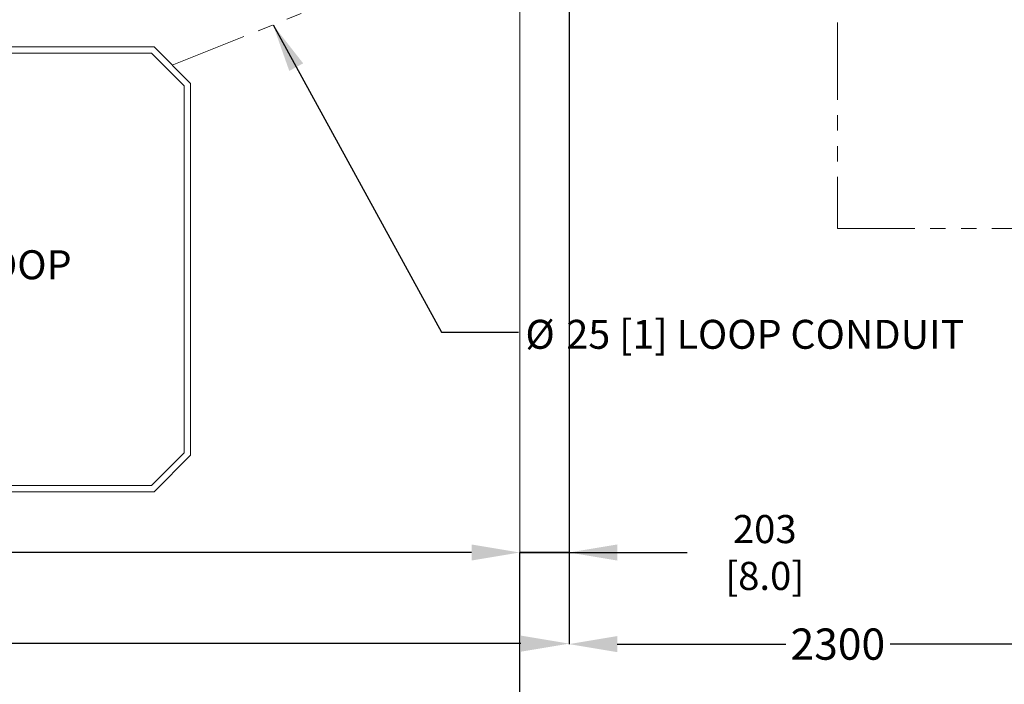
# Model space of a CAD drawing. Extents: x 6 to 425, y 6 to 273.
# Drawn here: x 147 to 228, y 69 to 124 of the extents above; entities that cross this region are included whole.
import ezdxf

# ---------------------------------------------------------------- set-up
doc = ezdxf.new("R2010")
doc.units = 0
doc.header["$PDSIZE"] = -1
doc.linetypes.add('SLD-PHANTOM', pattern=[12.7, 6.35, -1.27, 1.27, -1.27, 1.27, -1.27])
doc.linetypes.add('SLD-SOLID', pattern=[0])
doc.layers.get('0').update_dxf_attribs({"linetype": 'CONTINUOUS'})
doc.layers.get('Defpoints').update_dxf_attribs({"linetype": 'CONTINUOUS'})
doc.layers.add('SLD-0', color=179, linetype='SLD-SOLID')
doc.styles.add('SLDTEXTSTYLE0', font='ARIAL.TTF', dxfattribs={"width": 0.948})
doc.styles.add('SLDTEXTSTYLE1', font='ARIALBD.TTF', dxfattribs={"width": 0.948})
doc.styles.get("Standard").update_dxf_attribs({"font": 'ARIAL.TTF'})
doc.dimstyles.new('SLDDIMSTYLE0', dxfattribs={"dimtxt": 2.311487, "dimasz": 3.9624, "dimexe": 0, "dimexo": 0.0625, "dimgap": 0.577872, "dimtad": 0, "dimtih": 1, "dimtoh": 1, "dimdec": 0, "dimlfac": 50, "dimrnd": 1e-09, "dimzin": 12, "dimdsep": 46, "dimtxsty": 'SLDTEXTSTYLE0', "dimsah": 1, "dimcen": 0.09, "dimadec": 0, "dimazin": 0, "dimtfac": 1, "dimtdec": 0, "dimtmove": 0, "dimatfit": 0, "dimfxl": 1, "dimtolj": 1, "dimtzin": 12, "dimarcsym": 0})
doc.dimstyles.new('SLDDIMSTYLE2', dxfattribs={"dimtxt": 2.568319, "dimasz": 3.9624, "dimexe": 0, "dimexo": 0.0625, "dimgap": 0.64208, "dimtad": 0, "dimtih": 1, "dimtoh": 1, "dimdec": 0, "dimlfac": 50, "dimrnd": 1e-09, "dimzin": 12, "dimdsep": 46, "dimtxsty": 'SLDTEXTSTYLE1', "dimsah": 1, "dimcen": 0.09, "dimadec": 0, "dimazin": 0, "dimtfac": 1, "dimtdec": 0, "dimtofl": 0, "dimtmove": 0, "dimatfit": 3, "dimfxl": 1, "dimtolj": 1, "dimtzin": 12, "dimarcsym": 0})
doc.dimstyles.new('SLDDIMSTYLE7', dxfattribs={"dimtxt": 0.18, "dimasz": 3.9624, "dimexe": 0, "dimexo": 0.0625, "dimgap": 0, "dimtad": 0, "dimtih": 1, "dimtoh": 1, "dimdec": 0, "dimrnd": 1e-09, "dimzin": 0, "dimdsep": 46, "dimtxsty": 'Standard', "dimsah": 1, "dimcen": 0.09, "dimadec": 0, "dimazin": 0, "dimtfac": 3.9624, "dimtdec": 0, "dimtofl": 0, "dimtmove": 0, "dimatfit": 3, "dimfxl": 1, "dimtolj": 1, "dimtzin": 0, "dimarcsym": 0})

# ---------------------------------------------------------------- blocks, each defined once
blk = doc.blocks.new('_D')
at = {"layer": 'Defpoints', "color": 0}
for p in [(192.327, 145.913), (192.327, 80.335), (188.267, 36.503)]:
    blk.add_point(p, dxfattribs=at)
at = {"layer": 'SLD-0', "color": 0, "lineweight": -2}
for p, q in [((192.327, 145.851), (192.327, 80.335)), ((184.305, 80.335), (180.343, 80.335)), ((188.267, 36.566), (188.267, 80.335)), ((188.267, 80.335), (192.327, 80.335)), ((192.327, 80.335), (188.267, 80.335)), ((192.327, 80.335), (202.043, 80.335)), ((196.29, 80.335), (200.252, 80.335))]:
    blk.add_line(p, q, dxfattribs=at)
at = {"layer": 'SLD-0', "color": 0}
for points in [[(184.305, 79.674), (184.305, 80.995), (188.267, 80.335)], [(196.29, 80.995), (196.29, 79.674), (192.327, 80.335)]]:
    blk.add_solid(points, dxfattribs=at)
at = {"layer": 'SLD-0', "color": 0, "lineweight": 0, "insert": (208.428, 80.335), "char_height": 2.31149, "attachment_point": 5, "style": 'SLDTEXTSTYLE0'}
blk.add_mtext('\\A1;203 [8.0]', dxfattribs=at)
blk = doc.blocks.new('_D_2')
at = {"layer": 'Defpoints', "color": 0}
for p in [(188.267, 80.335), (72.787, 36.503), (188.267, 36.503)]:
    blk.add_point(p, dxfattribs=at)
at = {"layer": 'SLD-0', "color": 0, "lineweight": -2}
for p, q in [((72.787, 36.566), (72.787, 80.335)), ((76.75, 80.335), (127.67, 80.335)), ((184.305, 80.335), (136.283, 80.335)), ((188.267, 36.566), (188.267, 80.335))]:
    blk.add_line(p, q, dxfattribs=at)
at = {"layer": 'SLD-0', "color": 0}
for points in [[(76.75, 80.995), (76.75, 79.674), (72.787, 80.335)], [(184.305, 79.674), (184.305, 80.995), (188.267, 80.335)]]:
    blk.add_solid(points, dxfattribs=at)
at = {"layer": 'SLD-0', "color": 0, "lineweight": 0, "insert": (131.977, 80.335), "char_height": 2.5683, "attachment_point": 5, "style": 'SLDTEXTSTYLE1'}
blk.add_mtext('\\A1;5774', dxfattribs=at)
blk = doc.blocks.new('_D_5')
at = {"layer": 'Defpoints', "color": 0}
for p in [(69.127, 145.913), (192.327, 145.913), (192.327, 72.841)]:
    blk.add_point(p, dxfattribs=at)
at = {"layer": 'SLD-0', "color": 0, "lineweight": -2}
for p, q in [((69.127, 145.851), (69.127, 72.841)), ((192.327, 145.851), (192.327, 72.841)), ((73.09, 72.841), (125.253, 72.841)), ((188.365, 72.841), (133.784, 72.841))]:
    blk.add_line(p, q, dxfattribs=at)
at = {"layer": 'SLD-0', "color": 0}
for points in [[(73.09, 73.502), (73.09, 72.181), (69.127, 72.841)], [(188.365, 72.181), (188.365, 73.502), (192.327, 72.841)]]:
    blk.add_solid(points, dxfattribs=at)
at = {"layer": 'SLD-0', "color": 0, "lineweight": 0, "insert": (129.519, 72.841), "char_height": 2.5683, "attachment_point": 5, "style": 'SLDTEXTSTYLE1'}
blk.add_mtext('\\A1;6160', dxfattribs=at)
blk = doc.blocks.new('_D_6')
at = {"layer": 'Defpoints', "color": 0}
for p in [(192.327, 145.913), (238.327, 145.913), (238.327, 72.802)]:
    blk.add_point(p, dxfattribs=at)
at = {"layer": 'SLD-0', "color": 0, "lineweight": -2}
for p, q in [((192.327, 145.851), (192.327, 72.802)), ((238.327, 145.851), (238.327, 72.802)), ((196.29, 72.802), (210.149, 72.802)), ((234.365, 72.802), (218.738, 72.802))]:
    blk.add_line(p, q, dxfattribs=at)
at = {"layer": 'SLD-0', "color": 0}
for points in [[(196.29, 73.462), (196.29, 72.142), (192.327, 72.802)], [(234.365, 72.142), (234.365, 73.462), (238.327, 72.802)]]:
    blk.add_solid(points, dxfattribs=at)
at = {"layer": 'SLD-0', "color": 0, "lineweight": 0, "insert": (214.444, 72.802), "char_height": 2.5683, "attachment_point": 5, "style": 'SLDTEXTSTYLE1'}
blk.add_mtext('\\A1;2300', dxfattribs=at)

msp = doc.modelspace()

# ---------------------------------------------------------------- linework, layer by layer
at = {"color": 7, "linetype": 'SLD-SOLID', "lineweight": 0}
for p, q in [((158.187, 121.913), (103.227, 121.913)), ((161.187, 118.913), (158.187, 121.913)), ((157.977, 121.405), (103.438, 121.405)), ((160.679, 118.703), (157.977, 121.405)), ((160.679, 88.544), (160.679, 118.703)), ((161.187, 88.333), (161.187, 118.913)), ((157.977, 85.841), (160.679, 88.544)), ((158.187, 85.333), (161.187, 88.333)), ((103.227, 85.333), (158.187, 85.333)), ((103.438, 85.841), (157.977, 85.841))]:
    msp.add_line(p, q, dxfattribs=at)
at = {"layer": 'SLD-0', "color": 7, "linetype": 'SLD-SOLID', "lineweight": 0}
msp.add_line((188.267, 36.503), (188.267, 250.82), dxfattribs=at)
at = {"layer": 'SLD-0', "color": 7, "linetype": 'SLD-PHANTOM', "lineweight": 0}
for p, q in [((214.415, 136.622), (214.415, 106.979)), ((159.687, 120.413), (194.759, 134.421)), ((214.415, 106.979), (270.085, 106.979))]:
    msp.add_line(p, q, dxfattribs=at)

# ---------------------------------------------------------------- texts
at = {"layer": 'SLD-0', "color": 7, "lineweight": 0, "attachment_point": 1, "style": 'SLDTEXTSTYLE0'}
for s, insert, char_height in [('VEHICLE DETECTION LOOP', (110.722, 105.189), 2.38125), ('25 [1] LOOP CONDUIT', (192.111, 99.469), 2.38125), ('%%c', (188.738, 99.469), 2.3813)]:
    msp.add_mtext(s, dxfattribs=dict(at, insert=insert, char_height=char_height))

# ---------------------------------------------------------------- dimensions: what is measured, and where the dimension line sits
at = {"layer": 'SLD-0', "color": 7, "lineweight": 0}
for base, p1, p2, dimstyle, picture, middle in [((192.327, 72.841), (69.127, 145.913), (192.327, 145.913), 'SLDDIMSTYLE2', '_D_5', (129.519, 72.841)), ((192.327, 80.335), (188.267, 36.503), (192.327, 145.913), 'SLDDIMSTYLE0', '_D', (208.428, 80.335)), ((238.327, 72.802), (192.327, 145.913), (238.327, 145.913), 'SLDDIMSTYLE2', '_D_6', (214.444, 72.802))]:
    dim = msp.add_linear_dim(base=base, p1=p1, p2=p2, dimstyle=dimstyle, dxfattribs=at)
    dim.commit()
    dim.dimension.update_dxf_attribs({"geometry": picture, "text_midpoint": middle, "dimtype": 160})
dim = msp.add_linear_dim(base=(188.267, 80.335), p1=(72.787, 36.503), p2=(188.267, 36.503), angle=0, dimstyle='SLDDIMSTYLE2', dxfattribs=at)
dim.commit()
dim.dimension.update_dxf_attribs({"geometry": '_D_2', "text_midpoint": (131.977, 80.335), "dimtype": 160})

# ---------------------------------------------------------------- leaders
msp.add_leader([(167.978, 123.724), (181.829, 98.467), (188.179, 98.467)], dimstyle='SLDDIMSTYLE7', dxfattribs=at)

doc.saveas('drawing.dxf')
